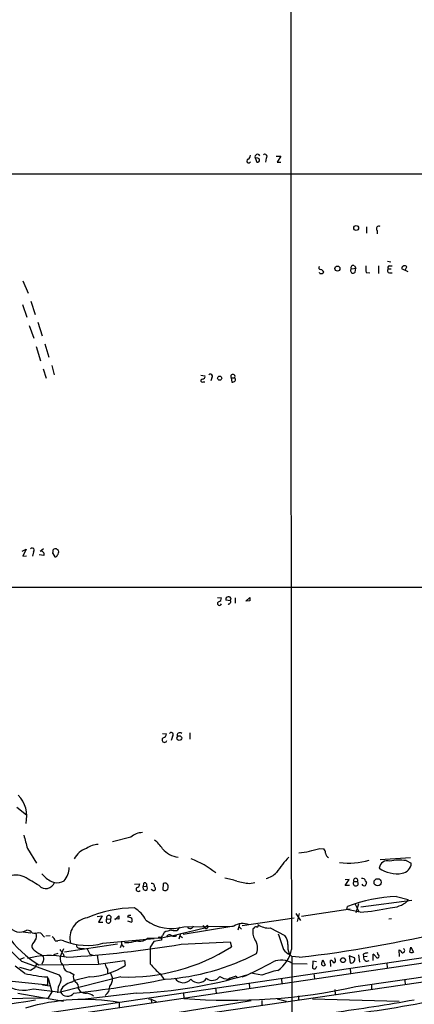
# Model space of a CAD drawing. Extents: x 17 to 1027, y 3 to 860.
# Drawn here: x 543 to 619, y 355 to 545 of the extents above; entities that cross this region are included whole.
import ezdxf

# ---------------------------------------------------------------- set-up
doc = ezdxf.new("R2010")
doc.units = 0
doc.header["$MEASUREMENT"] = 0
doc.layers.add('MAIN', color=5, linetype='CONTINUOUS')

msp = doc.modelspace()

# ---------------------------------------------------------------- linework, layer by layer
at = {"layer": 'MAIN'}
for p, q in [((592.328, 518.7527), (593.2593, 518.7527)), ((593.2593, 518.7527), (592.4973, 517.5673)), ((588.264, 518.414), (588.6027, 517.5673)), ((588.8567, 518.3293), (588.264, 518.414)), ((590.3807, 518.3293), (590.296, 517.5673)), ((592.4973, 517.5673), (593.2593, 517.5673)), ((766.064, 515.1967), (498.0093, 515.2813)), ((609.854, 505.0367), (609.854, 503.8513)), ((611.886, 504.3593), (611.886, 503.682)), ((613.918, 498.4327), (614.5107, 498.2633)), ((600.7947, 496.062), (600.71, 496.2313)), ((606.8907, 496.9087), (607.7373, 497.078)), ((607.4833, 497.5013), (607.7373, 497.078)), ((607.6527, 496.316), (607.7373, 497.078)), ((609.7693, 496.2313), (610.4467, 496.1467)), ((612.14, 497.5013), (612.14, 496.062)), ((614.0027, 496.9087), (614.5953, 496.9087)), ((614.2567, 497.5013), (614.7647, 497.5013)), ((614.2567, 496.1467), (614.7647, 496.1467)), ((616.6273, 496.9933), (617.8127, 496.4007)), ((617.3893, 496.824), (617.6433, 497.332)), ((543.306, 494.6227), (544.322, 492.252)), ((543.2213, 490.0507), (544.068, 487.5953)), ((544.83, 490.6433), (545.6767, 488.1033)), ((546.1847, 486.5793), (547.0313, 483.9547)), ((544.4913, 485.9867), (545.4227, 483.5313)), ((547.5393, 482.4307), (548.3013, 479.806)), ((545.846, 481.9227), (546.6927, 479.1287)), ((547.2007, 477.6047), (547.7933, 475.742)), ((548.894, 478.1973), (549.3173, 476.4193)), ((577.7653, 476.3347), (578.5273, 476.25)), ((578.1887, 475.0647), (578.5273, 475.0647)), ((579.882, 475.8267), (579.7127, 475.234)), ((583.6073, 475.8267), (583.7767, 474.98)), ((583.6073, 475.8267), (584.2847, 475.8267)), ((543.1367, 442.2987), (543.8987, 442.6373)), ((543.8987, 442.6373), (543.306, 441.2827)), ((547.2853, 442.722), (546.608, 442.214)), ((543.306, 441.2827), (543.9833, 441.3673)), ((545.338, 442.1293), (545.1687, 441.2827)), ((547.37, 441.452), (546.4387, 441.5367)), ((549.0633, 441.7907), (549.4867, 441.198)), ((504.8673, 435.2713), (730.0807, 435.2713)), ((580.9827, 433.324), (581.7447, 433.2393)), ((583.5227, 432.6467), (582.5913, 432.816)), ((584.3693, 433.2393), (584.3693, 432.2233)), ((586.486, 432.562), (587.248, 433.324)), ((587.248, 432.6467), (586.486, 432.562)), ((570.3147, 406.9927), (571.0767, 406.908)), ((572.262, 406.4), (572.008, 405.638)), ((575.6487, 407.0773), (575.6487, 405.892)), ((296.0793, 314.706), (835.4907, 394.208)), ((542.1207, 392.684), (543.9833, 391.2447)), ((607.7373, 357.9707), (835.66, 391.0753)), ((551.942, 348.9113), (835.66, 389.9747)), ((564.2187, 386.9267), (560.6627, 385.9953)), ((544.1527, 384.7253), (545.9307, 381.8467)), ((600.7947, 384.7253), (601.5567, 384.6407)), ((612.4787, 382.6087), (618.3207, 382.9473)), ((617.474, 382.3547), (618.49, 381.8467)), ((548.8093, 378.2907), (549.402, 378.1213)), ((564.896, 377.7827), (565.912, 377.8673)), ((566.674, 377.952), (566.5893, 377.3593)), ((566.5893, 377.3593), (567.182, 377.444)), ((570.484, 377.952), (570.3993, 376.682)), ((587.1633, 377.952), (588.1793, 378.1213)), ((605.7053, 377.5287), (606.4673, 378.714)), ((606.4673, 378.714), (605.7053, 378.6293)), ((606.552, 377.5287), (605.7053, 377.5287)), ((607.3987, 378.2907), (608.076, 378.2907)), ((609.6, 378.3753), (609.854, 378.1213)), ((566.674, 376.7667), (566.5893, 377.3593)), ((568.452, 376.5973), (568.1133, 376.7667)), ((570.992, 376.5973), (571.3307, 376.8513)), ((607.568, 374.0573), (608.4147, 372.364)), ((608.2453, 373.9727), (607.7373, 372.2793)), ((618.5747, 374.65), (608.7533, 373.38)), ((615.6113, 375.412), (617.8973, 374.8193)), ((617.8973, 374.8193), (617.728, 374.4807)), ((563.626, 371.4327), (563.7107, 371.7713)), ((563.7107, 371.7713), (564.2187, 371.7713)), ((596.138, 372.11), (597.0693, 370.7553)), ((596.8153, 372.11), (596.392, 370.586)), ((606.6367, 372.9567), (597.2387, 371.5173)), ((606.044, 372.872), (606.1287, 373.4647)), ((608.584, 372.364), (606.044, 372.872)), ((557.6993, 371.5173), (558.6307, 371.6867)), ((558.6307, 371.6867), (557.9533, 370.4167)), ((557.9533, 370.4167), (558.8, 370.4167)), ((559.562, 371.094), (560.2393, 371.0093)), ((561.086, 370.9247), (561.848, 371.6867)), ((561.848, 371.0093), (561.086, 371.094)), ((563.5413, 370.6707), (564.3033, 370.4167)), ((578.104, 369.824), (578.5273, 369.316)), ((579.0353, 369.824), (578.5273, 369.316)), ((584.962, 368.9773), (585.3007, 370.078)), ((585.724, 369.824), (595.7993, 371.2633)), ((614.172, 371.094), (614.68, 371.1787)), ((661.0773, 369.4853), (295.8253, 315.6373)), ((543.306, 368.554), (544.83, 368.3847)), ((546.354, 368.4693), (546.6927, 368.3847)), ((546.6927, 368.3847), (547.4547, 367.538)), ((573.6167, 369.4853), (573.1933, 368.808)), ((573.532, 367.1993), (573.8707, 368.3)), ((584.1153, 369.6547), (574.294, 368.046)), ((574.4633, 369.57), (584.0307, 369.6547)), ((585.216, 369.4853), (585.6393, 369.062)), ((588.01, 369.2313), (587.8407, 369.1467)), ((591.1427, 369.316), (594.0213, 367.8767)), ((545.592, 366.8607), (545.1687, 366.268)), ((548.5553, 367.792), (547.7087, 367.7073)), ((549.5713, 366.8607), (550.0793, 366.8607)), ((561.594, 366.1833), (551.3493, 364.6593)), ((558.8, 366.3527), (568.706, 367.284)), ((562.356, 366.0987), (562.102, 365.506)), ((562.356, 366.6913), (562.356, 366.0987)), ((562.356, 366.0987), (562.864, 365.5907)), ((563.7953, 366.4373), (562.9487, 366.4373)), ((569.8913, 367.3687), (567.3513, 367.284)), ((568.6213, 366.6913), (567.944, 365.5907)), ((570.1453, 366.9453), (568.6213, 366.6913)), ((569.6373, 367.6227), (569.468, 367.3687)), ((570.1453, 367.538), (570.1453, 366.9453)), ((573.786, 367.7073), (574.2093, 367.4533)), ((573.9553, 366.1833), (583.438, 366.6067)), ((583.438, 366.6067), (583.692, 365.6753)), ((550.0793, 364.4053), (549.2327, 364.1513)), ((551.18, 365.252), (550.5027, 363.8127)), ((551.0953, 364.3207), (551.2647, 363.728)), ((554.3973, 365.4213), (555.1593, 365.3367)), ((556.26, 364.236), (556.8527, 364.0667)), ((594.868, 364.3207), (595.376, 363.8127)), ((608.2453, 364.1513), (608.4993, 362.712)), ((609.1767, 364.236), (609.2613, 363.728)), ((611.124, 363.0507), (611.124, 364.236)), ((612.0553, 364.1513), (611.9707, 364.5747)), ((616.204, 363.8127), (616.1193, 365.0827)), ((618.236, 364.6593), (618.4053, 365.5907)), ((618.4053, 365.5907), (618.9133, 364.6593)), ((543.56, 363.5587), (542.7133, 363.22)), ((543.052, 362.8813), (550.3333, 360.2567)), ((546.354, 362.204), (557.9533, 362.2887)), ((547.2007, 362.8813), (546.9467, 362.2887)), ((557.6993, 364.0667), (557.9533, 362.2887)), ((557.9533, 362.2887), (562.9487, 363.0507)), ((562.9487, 363.0507), (563.118, 362.0347)), ((595.376, 363.8127), (595.122, 252.8993)), ((596.8153, 363.6433), (595.376, 363.8127)), ((595.4607, 362.458), (598.3393, 362.3733)), ((599.44, 362.8813), (599.3553, 361.5267)), ((600.1173, 362.7967), (599.44, 362.8813)), ((601.218, 362.712), (601.3873, 363.1353)), ((601.3873, 363.1353), (601.8107, 362.1193)), ((602.9113, 361.8653), (602.8267, 363.0507)), ((603.758, 363.3047), (603.6733, 363.5587)), ((607.4833, 363.5587), (606.4673, 363.8973)), ((606.4673, 363.8973), (606.6367, 362.5427)), ((609.9387, 363.8127), (609.2613, 363.728)), ((613.7487, 362.5427), (613.8333, 361.5267)), ((543.6447, 360.5107), (541.782, 361.95)), ((544.7453, 361.1033), (542.7133, 361.696)), ((545.592, 361.6113), (544.7453, 361.1033)), ((552.3653, 360.7647), (553.1273, 360.3413)), ((559.6467, 361.3573), (559.6467, 360.5953)), ((560.2393, 360.5953), (560.6627, 359.5793)), ((569.8913, 360.426), (570.5687, 359.41)), ((589.534, 360.172), (587.4173, 360.5953)), ((599.6093, 360.5107), (599.7787, 359.4947)), ((599.948, 361.442), (600.202, 361.95)), ((606.6367, 361.5267), (606.7213, 360.5953)), ((540.004, 359.156), (548.132, 358.3093)), ((548.132, 359.664), (548.0473, 359.8333)), ((548.2167, 359.5793), (548.894, 356.9547)), ((562.2713, 359.8333), (550.5873, 356.87)), ((552.704, 358.8173), (553.2967, 359.156)), ((556.1753, 359.8333), (553.2967, 359.156)), ((584.5387, 360.0027), (584.7927, 359.664)), ((587.0787, 358.648), (587.1633, 357.7167)), ((593.344, 359.41), (593.4287, 358.5633)), ((617.22, 359.2407), (617.3047, 358.3093)), ((542.29, 356.7007), (551.18, 355.1767)), ((545.338, 357.5473), (550.5873, 356.87)), ((547.116, 358.3093), (548.5553, 358.14)), ((548.894, 356.9547), (548.2167, 355.7693)), ((554.0587, 357.5473), (554.3973, 357.0393)), ((565.2347, 356.7007), (555.4133, 355.5153)), ((574.3787, 356.7853), (574.4633, 355.6847)), ((580.5593, 357.7167), (580.7287, 356.7007)), ((603.6733, 357.378), (603.758, 356.4467)), ((610.7853, 358.3093), (610.7853, 357.378)), ((506.0527, 355.4307), (548.2167, 355.7693)), ((551.0953, 349.4193), (587.502, 355.2613)), ((561.9327, 354.9227), (561.9327, 353.9913)), ((567.6053, 355.6), (568.1133, 355.5153)), ((568.1133, 355.5153), (568.198, 354.838)), ((568.1133, 355.5153), (569.1293, 355.092)), ((589.534, 355.2613), (589.534, 354.33)), ((592.4973, 355.6), (594.36, 355.1767)), ((596.646, 356.1927), (596.646, 355.346)), ((599.3553, 355.6), (616.1193, 355.1767))]:
    msp.add_line(p, q, dxfattribs=at)
for centre, radius in [((607.822, 504.8409), 0.4732), ((604.1968, 496.9731), 0.4895), ((581.3874, 475.7619), 0.395), ((573.5813, 406.0873), 0.4581), ((611.9818, 378.1668), 0.6949), ((605.2679, 363.0975), 0.4682)]:
    msp.add_circle(centre, radius, dxfattribs=at)
for centre, radius, start, end in [((87357.4628, 496.3418), 86762.2707, 179.857441567, 180.086624462), ((586.5497, 518.8584), 0.7856, 297.243539, 4.643715), ((588.7457, 518.5904), 0.513, 28.773601, 200.112884), ((590.1527, 518.6875), 0.4246, 302.477402, 131.257012), ((587.0088, 517.8125), 0.3615, 105.978055, 333.640512), ((588.7297, 517.9483), 0.3891, 251.555738, 71.574363), ((612.2368, 504.698), 0.4875, 60.253661, 223.994623), ((607.2293, 497.1627), 0.4233, 53.124688, 216.875312), ((600.9179, 497.155), 0.3342, 128.46437, 277.928861), ((601.0063, 496.6971), 0.6695, 251.573171, 325.301058), ((600.7525, 495.9775), 0.8725, 22.826965, 75.97172), ((607.2316, 496.5609), 0.487, 134.42598, 329.818913), ((614.1748, 497.1626), 4.5029, 175.686199, 191.936301), ((614.3271, 496.5935), 0.4523, 135.824085, 261.045813), ((614.3272, 497.1204), 0.3874, 100.48609, 213.119959), ((617.2143, 496.9256), 0.5909, 43.45036, 173.421019), ((578.0356, 475.2959), 0.2773, 93.370101, 303.512416), ((578.0677, 476.0655), 0.4952, 264.390726, 21.872304), ((579.5978, 476.1351), 0.4195, 312.661512, 137.347744), ((583.946, 476.0807), 0.4234, 323.132809, 216.867191), ((583.7173, 475.937), 0.9588, 273.551733, 312.844497), ((584.0576, 475.4919), 0.4046, 320.395708, 55.850351), ((545.0839, 442.4679), 0.4233, 306.886139, 143.113861), ((546.8338, 441.6778), 0.5818, 337.16348, 112.83652), ((547.5831, 442.3409), 1.5792, 339.609571, 7.70781), ((549.656, 441.96), 0.7806, 77.473581, 130.599702), ((465.3197, 357.8777), 119.7487, 44.885409, 45.114591), ((549.4443, 442.087), 0.7783, 315.005205, 22.376932), ((549.5544, 441.6467), 0.4538, 261.419912, 345.972943), ((581.0038, 433.2041), 0.7417, 281.525044, 2.720065), ((583.0335, 432.9477), 0.4614, 92.33528, 196.58506), ((583.184, 433.0277), 0.4161, 293.965285, 113.965285), ((756.5479, 432.9853), 169.3002, 179.885375, 180.114592), ((581.3704, 432.1565), 0.3881, 124.246956, 344.685317), ((583.1417, 432.2233), 0.2116, 233.124688, 0), ((583.3321, 432.4774), 0.255, 274.76924, 41.613009), ((570.7, 405.7285), 0.4701, 117.355476, 348.900414), ((570.3358, 406.8728), 0.7417, 281.525044, 2.720065), ((572.0079, 406.7386), 0.4233, 306.886139, 143.113861), ((573.6916, 406.5893), 0.533, 49.184177, 200.801365), ((538.0377, 390.891), 6.0122, 347.1246, 43.832098), ((1178.8477, 555.3543), 657.2306, 194.8182369, 195.0474076), ((566.4129, 384.5066), 3.2667, 89.875471, 132.197237), ((558.1222, 380.9168), 4.5775, 93.174623, 123.695275), ((565.5616, 381.8953), 5.489, 30.010816, 53.964569), ((556.9168, 380.7699), 4.1743, 108.638517, 152.563271), ((573.9397, 387.8172), 4.8198, 221.227302, 263.124462), ((596.7098, 390.2709), 6.3922, 270.187334, 288.732852), ((472.7816, 892.4594), 523.6232, 283.921657, 284.150846), ((600.9092, 383.8907), 0.9908, 354.399307, 49.194862), ((603.1797, 384.0623), 1.3121, 191.798925, 238.186242), ((569.4311, 365.8646), 18.0302, 51.545208, 68.965386), ((609.2627, 369.0188), 20.15, 135.937398, 146.743922), ((606.5292, 395.2047), 13.3284, 261.697972, 286.712338), ((613.8604, 380.79), 1.5562, 71.99934, 175.381596), ((616.1647, 372.8038), 9.6402, 82.194174, 100.902902), ((616.4458, 381.9277), 2.0458, 277.476567, 357.730882), ((541.9513, 375.7396), 3.836, 65.205352, 114.793292), ((759.0573, 591.0537), 299.354, 224.882039, 225.111208), ((548.2034, 381.1577), 4.0803, 318.612629, 357.785043), ((589.063, 383.4763), 4.7783, 286.00782, 314.509073), ((615.7385, 385.728), 5.9094, 234.528934, 279.481928), ((558.2255, 380.5614), 23.2985, 186.849698, 229.362989), ((121.6789, -341.292), 834.9396, 59.4206483, 59.6498335), ((547.7411, 378.7214), 1.766, 222.482545, 340.134699), ((717.6108, 632.6061), 305.2381, 236.196632, 236.425836), ((549.9099, 380.6193), 2.5491, 258.507133, 302.105211), ((565.1711, 377.8321), 0.7417, 281.525044, 2.720065), ((566.928, 377.698), 0.3592, 315, 135), ((567.0127, 377.0418), 0.4364, 219.084305, 67.172078), ((568.198, 377.3593), 0.5987, 351.876665, 98.132809), ((570.7804, 377.4017), 0.625, 28.299514, 118.307585), ((570.3137, 377.2747), 1.1016, 337.396939, 22.59826), ((580.188, 365.6467), 13.5073, 70.449753, 80.480007), ((588.6247, 393.7611), 15.8765, 255.717804, 264.718563), ((607.7373, 377.9399), 0.4876, 133.986168, 46.005377), ((607.7374, 378.5311), 0.4153, 324.625923, 215.366091), ((609.0496, 378.3753), 0.5503, 0, 112.613458), ((609.3883, 377.9942), 0.5114, 204.430046, 294.455082), ((608.897, 378.1807), 0.9588, 317.155503, 356.448267), ((557.2224, 379.9579), 20.8164, 192.136877, 238.526294), ((565.6359, 376.8219), 0.4249, 138.167137, 328.097507), ((568.6213, 376.936), 0.3787, 243.441716, 63.428183), ((570.8228, 377.5295), 0.9474, 243.448472, 280.287538), ((616.6427, 346.3277), 29.1026, 92.030997, 111.178435), ((614.0828, 379.0306), 5.83, 273.374829, 308.700328), ((564.9426, 350.5502), 22.6605, 90.117825, 113.927318), ((559.935, 371.3264), 0.4395, 313.819951, 211.92523), ((562.0782, 368.3869), 5.5865, 26.047209, 59.708865), ((603.9754, 424.7397), 52.5781, 275.028573, 281.464661), ((556.2437, 367.4319), 3.8628, 97.31304, 196.223301), ((559.8608, 370.7331), 0.4686, 129.622383, 36.119074), ((731.1979, 371.348), 169.3502, 179.885409, 180.114592), ((563.5411, 369.9081), 1.527, 56.315136, 86.812677), ((563.856, 370.8521), 0.6242, 315.772379, 31.546171), ((572.0283, 377.4436), 8.2415, 233.250791, 287.184816), ((578.7729, 369.5784), 0.3594, 226.894131, 43.105869), ((585.8271, 367.0975), 3.0772, 66.000457, 123.798512), ((588.645, 369.7816), 0.2469, 239.02828, 59.040224), ((590.9168, 373.0128), 3.7037, 234.613202, 273.49682), ((542.7235, 371.1368), 2.6161, 212.289776, 300.926947), ((543.969, 367.4247), 1.4713, 40.728008, 86.141889), ((545.6197, 369.9179), 1.6241, 250.740588, 296.880597), ((544.7152, 367.7295), 1.2343, 315.262582, 32.059998), ((513.0372, 639.6319), 278.136, 281.79503, 283.618781), ((739.8289, 283.4707), 189.3281, 153.323754, 153.55291), ((572.8303, 363.7266), 5.2185, 98.125599, 114.656128), ((571.7041, 367.2723), 0.7185, 57.260941, 150.816843), ((572.9391, 372.6984), 3.8987, 257.461309, 273.738411), ((575.7095, 369.8213), 0.6219, 203.836192, 352.42362), ((590.8037, 368.5962), 3.0137, 169.474943, 209.445162), ((588.4502, 369.1214), 0.4537, 81.405541, 165.982133), ((1355.2887, 620.7011), 803.2511, 198.3203619, 198.5495359), ((569.7147, 599.3367), 237.2463, 276.559203, 283.667095), ((545.9871, 365.8023), 0.9416, 150.358516, 250.753027), ((547.7497, 366.0555), 1.9916, 23.846818, 51.896418), ((550.6296, 365.1237), 1.8221, 72.418249, 107.578753), ((555.7443, 377.9205), 11.9646, 247.574412, 284.797016), ((539.0182, 573.5897), 210.3283, 273.453485, 279.561573), ((554.2195, 365.9208), 0.5302, 160.39633, 289.59349), ((649.4052, -99.0878), 473.3315, 100.191073, 100.420247), ((566.0114, 368.6741), 1.9307, 259.453081, 313.946548), ((569.9196, 367.9332), 0.4196, 227.723556, 340.334234), ((572.6007, 368.5537), 0.8464, 233.116564, 306.883436), ((585.8717, 365.4504), 2.8452, 338.449511, 35.800104), ((591.8205, 366.1553), 2.7941, 358.839271, 38.031455), ((597.9994, 365.6752), 3.4118, 172.869568, 203.391095), ((550.2474, 370.3994), 7.1406, 230.200901, 243.989724), ((762.3943, 534.0591), 271.0321, 218.546032, 218.775228), ((810.0058, 491.7439), 283.981, 206.45046, 206.679643), ((563.5009, 397.5171), 37.7039, 268.131136, 302.379059), ((1372.2933, 363.982), 804.3509, 179.8854085, 180.1145916), ((567.9919, 403.2773), 43.9585, 273.692234, 297.835995), ((589.2464, 366.1917), 6.1311, 303.908044, 350.38174), ((596.2658, 366.9887), 3.0919, 216.091952, 246.58899), ((610.2232, 362.2331), 2.2598, 92.922039, 117.586725), ((610.4046, 362.9239), 1.4964, 28.735138, 61.264862), ((611.9495, 363.855), 0.3147, 222.282263, 70.349851), ((615.3999, 363.7706), 1.4964, 28.735138, 61.264862), ((616.7818, 364.9305), 0.446, 260.995984, 65.607077), ((618.5747, 365.2948), 0.7201, 241.943894, 298.049084), ((548.433, 348.3066), 15.6783, 78.017574, 105.843343), ((547.2196, 361.2057), 1.6774, 135.886457, 166.006836), ((546.5579, 363.3854), 0.8169, 321.895561, 46.909648), ((552.6401, 363.5373), 2.1551, 172.657998, 224.206626), ((561.532, 362.7763), 2.3596, 191.925675, 216.96751), ((580.0889, 372.5709), 15.8584, 220.018873, 229.981128), ((570.0461, 399.2149), 42.3876, 291.707608, 300.776309), ((593.2571, 358.8774), 4.2044, 58.390712, 111.220376), ((601.5285, 362.4298), 0.4196, 137.73366, 312.26634), ((602.7479, 362.2402), 0.8143, 21.805329, 84.446932), ((603.377, 363.0084), 0.4827, 285.254078, 37.87186), ((606.8484, 363.227), 0.7163, 252.809646, 27.584569), ((609.9277, 363.578), 0.6831, 167.314706, 309.475888), ((551.1289, 394.507), 34.8104, 257.584522, 264.921223), ((552.3936, 362.063), 1.2986, 181.248721, 268.75128), ((554.4401, 359.8334), 1.4076, 158.849393, 226.208957), ((555.0147, 375.5421), 15.7516, 274.225459, 300.960201), ((596.0215, 344.0839), 17.3469, 101.150972, 111.961676), ((599.7785, 362.3723), 0.9456, 243.413271, 280.325982), ((543.4801, 363.7796), 6.5034, 235.906751, 286.599752), ((209.482, 358.9867), 338.6507, 359.885392, 0.114591), ((553.9153, 356.7443), 3.9208, 148.08136, 179.400846), ((549.3484, 359.3408), 1.345, 337.093401, 42.921047), ((553.1271, 356.2775), 2.5748, 99.457932, 133.667122), ((530.9639, 560.5996), 205.0999, 276.20358, 281.20608), ((552.9687, 357.8119), 1.1217, 346.355254, 63.681666), ((557.6134, 359.7491), 3.054, 326.316176, 356.812781), ((561.9725, 442.6463), 86.0075, 272.173708, 286.677499), ((574.3571, 360.6308), 1.9038, 213.525634, 320.116208), ((577.2789, 360.6308), 1.9038, 219.883792, 326.474366), ((579.9831, 360.8955), 1.7264, 229.677694, 325.511818), ((583.2978, 363.1476), 3.7429, 239.639545, 266.959938), ((588.8088, 347.5884), 13.1282, 108.981487, 115.779235), ((552.2385, 356.7429), 1.6561, 122.475173, 175.598376), ((551.9111, 357.5918), 1.5077, 208.601362, 323.770065), ((555.4698, 358.5497), 1.8524, 234.622323, 273.494144), ((555.5075, 354.6846), 2.0175, 44.87148, 87.863873), ((558.0156, 358.0429), 2.1391, 304.372782, 0.33213), ((583.4863, 467.6539), 112.3322, 265.392795, 282.467543), ((483.1615, 722.0192), 371.895, 274.993971, 279.690536), ((555.2637, 315.0251), 40.4511, 80.510573, 106.442328), ((571.0881, 624.2965), 273.9775, 276.741429, 280.899299), ((558.2522, 692.2911), 342.3087, 277.582199, 280.2362)]:
    msp.add_arc(centre, radius, start, end, dxfattribs=at)

doc.saveas('drawing.dxf')
